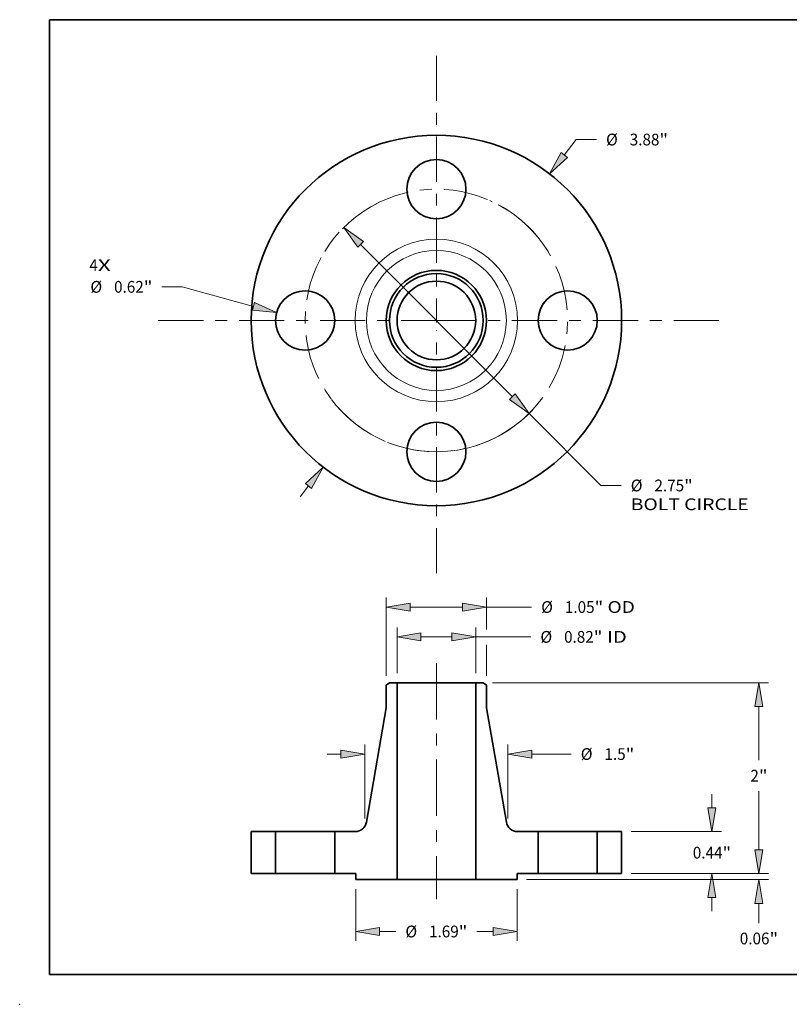
# Model space of a CAD drawing. Extents: x 0 to 10.8, y 0 to 8.2.
# Drawn here: x 0 to 6.4, y 0 to 8.2 of the extents above; entities that cross this region are included whole.
import ezdxf
from ezdxf.enums import TextEntityAlignment as Align

# ---------------------------------------------------------------- set-up
doc = ezdxf.new("R2010")
doc.units = 0
doc.header["$MEASUREMENT"] = 0
doc.linetypes.add('DASHDOT', pattern=[18.5, 12, -3, 0.5, -3])
doc.layers.get('0').update_dxf_attribs({"lineweight": 13})
doc.layers.add('1', color=7, linetype='Continuous', lineweight=13)
doc.styles.get("Standard").update_dxf_attribs({"font": 'isocp.shx'})

# ---------------------------------------------------------------- blocks, each defined once
blk = doc.blocks.new('BLOCK7')
at = {"color": 7, "lineweight": 13, "ltscale": 0.03937}
for s, p, p2 in [('4', (-3.634586, 0.517126), (-3.545691, 0.517126)), ('X', (-3.545691, 0.517126), (-3.408969, 0.517126))]:
    blk.add_text(s, height=0.123032, dxfattribs=at).set_placement(p, p2, align=Align.FIT)
blk = doc.blocks.new('BLOCK8')
at = {"color": 7, "lineweight": 13, "ltscale": 0.005122}
blk.add_line((1.339067, 1.732912), (1.464345, 1.895036), dxfattribs=at)
at = {"color": 7, "lineweight": 13, "ltscale": 0.005312}
blk.add_line((1.464345, 1.895036), (1.676845, 1.895036), dxfattribs=at)
at = {"color": 7, "lineweight": 13, "ltscale": 0.003593}
blk.add_line((-1.426935, -1.846623), (-1.339067, -1.732912), dxfattribs=at)
at = {"color": 7, "lineweight": 13, "ltscale": 0.03937}
for points in [[(1.306098, 1.758388), (1.186208, 1.535093), (1.372037, 1.707435)], [(-1.306098, -1.758388), (-1.186208, -1.535093), (-1.372037, -1.707435)]]:
    blk.add_lwpolyline(points, close=True, dxfattribs=at)
for points in [[(1.306098, 1.758388), (1.186208, 1.535093), (1.306098, 1.758388), (1.372037, 1.707435)], [(-1.306098, -1.758388), (-1.186208, -1.535093), (-1.306098, -1.758388), (-1.372037, -1.707435)]]:
    blk.add_solid(points, dxfattribs=at)
for s, p, p2 in [('%%c', (1.776845, 1.833521), (1.899876, 1.833521)), ('"', (2.336011, 1.833521), (2.426234, 1.833521)), ('3.88', (2.024877, 1.833521), (2.336011, 1.833521))]:
    blk.add_text(s, height=0.123031, dxfattribs=at).set_placement(p, p2, align=Align.FIT)
blk = doc.blocks.new('BLOCK9')
at = {"color": 7, "lineweight": 13, "ltscale": 0.005312}
blk.add_line((-2.661217, 0.352185), (-2.873717, 0.352185), dxfattribs=at)
at = {"color": 7, "lineweight": 13, "ltscale": 0.019339}
blk.add_line((-1.915115, 0.147891), (-2.661217, 0.352185), dxfattribs=at)
at = {"color": 7, "lineweight": 13, "ltscale": 0.03937}
blk.add_lwpolyline([(-1.926119, 0.107705), (-1.673994, 0.081869), (-1.904111, 0.188078)], close=True, dxfattribs=at)
blk.add_solid([(-1.926119, 0.107705), (-1.673994, 0.081869), (-1.926119, 0.107705), (-1.904111, 0.188078)], dxfattribs=at)
for s, p, p2 in [('%%c', (-3.623106, 0.290669), (-3.500074, 0.290669)), ('0.62', (-3.375074, 0.290669), (-3.06394, 0.290669)), ('"', (-3.06394, 0.290669), (-2.973717, 0.290669))]:
    blk.add_text(s, height=0.123031, dxfattribs=at).set_placement(p, p2, align=Align.FIT)
blk = doc.blocks.new('BLOCK10')
at = {"color": 7, "lineweight": 13, "ltscale": 0.03937}
for p, q in [((-0.79427, 0.796723), (0.794271, -0.796723)), ((0.970772, -0.973769), (1.723042, -1.728362))]:
    blk.add_line(p, q, dxfattribs=at)
at = {"color": 7, "lineweight": 13, "ltscale": 0.005312}
blk.add_line((1.723042, -1.728362), (1.935541, -1.728362), dxfattribs=at)
at = {"color": 7, "lineweight": 13, "ltscale": 0.03937}
for points in [[(-0.764763, 0.82614), (-0.970772, 0.973769), (-0.823778, 0.767306)], [(0.764763, -0.82614), (0.970772, -0.973769), (0.823778, -0.767306)]]:
    blk.add_lwpolyline(points, close=True, dxfattribs=at)
blk.add_arc((0, 0), 1.375, 248.169183, 319.013029, dxfattribs=at)
for points in [[(-0.764763, 0.82614), (-0.970772, 0.973769), (-0.764763, 0.82614), (-0.823778, 0.767306)], [(0.764763, -0.82614), (0.970772, -0.973769), (0.764763, -0.82614), (0.823778, -0.767306)]]:
    blk.add_solid(points, dxfattribs=at)
for s, p, p2 in [('%%c', (2.035542, -1.789877), (2.158573, -1.789877)), ('2.75', (2.283573, -1.789877), (2.594708, -1.789877)), ('"', (2.594708, -1.789877), (2.684931, -1.789877)), ('BOLT CIRCLE', (2.035541, -1.986728), (3.270835, -1.986728))]:
    blk.add_text(s, height=0.123031, dxfattribs=at).set_placement(p, p2, align=Align.FIT)
blk = doc.blocks.new('BLOCK11')
at = {"color": 7, "linetype": 'DASHDOT', "lineweight": 13, "ltscale": 0.03937}
blk.add_line((-2.912518, 0), (0.162518, 0), dxfattribs=at)
blk.add_arc((0, 0), 1.375, 115.932161, 244.067852, dxfattribs=at)
blk = doc.blocks.new('BLOCK12')
at = {"color": 7, "linetype": 'DASHDOT', "lineweight": 13, "ltscale": 0.03937}
blk.add_line((0, 2.772645), (0, -0.022646), dxfattribs=at)
blk.add_arc((0, 0), 1.375, 31.760591, 148.239407, dxfattribs=at)
blk = doc.blocks.new('BLOCK13')
at = {"color": 7, "linetype": 'DASHDOT', "lineweight": 13, "ltscale": 0.03937}
blk.add_line((2.959141, 0), (-0.209141, 0), dxfattribs=at)
blk.add_arc((0, 0), 1.375, 293.989377, 66.01063, dxfattribs=at)
blk = doc.blocks.new('BLOCK14')
at = {"color": 7, "linetype": 'DASHDOT', "lineweight": 13, "ltscale": 0.03937}
blk.add_line((0, -2.648315), (0, -0.101685), dxfattribs=at)
blk.add_arc((0, 0), 1.375, 216.941401, 323.058604, dxfattribs=at)
blk = doc.blocks.new('BLOCK15')
at = {"color": 7, "lineweight": 13, "ltscale": 0.012001}
for p, q in [((-0.412, 2.098425), (-0.412, 2.578476)), ((0.412, 2.098425), (0.412, 2.578476))]:
    blk.add_line(p, q, dxfattribs=at)
at = {"color": 7, "lineweight": 13, "ltscale": 0.0081}
blk.add_line((-0.162003, 2.480051), (0.162003, 2.480051), dxfattribs=at)
at = {"color": 7, "lineweight": 13, "ltscale": 0.014435}
blk.add_line((0.412, 2.480051), (0.989399, 2.480051), dxfattribs=at)
at = {"color": 7, "lineweight": 13, "ltscale": 0.03937}
for points in [[(-0.162003, 2.521717), (-0.412, 2.480051), (-0.162003, 2.438385)], [(0.162003, 2.438385), (0.412, 2.480051), (0.162003, 2.521717)]]:
    blk.add_lwpolyline(points, close=True, dxfattribs=at)
for points in [[(-0.162003, 2.521717), (-0.412, 2.480051), (-0.162003, 2.521717), (-0.162003, 2.438385)], [(0.162003, 2.438385), (0.412, 2.480051), (0.162003, 2.438385), (0.162003, 2.521717)]]:
    blk.add_solid(points, dxfattribs=at)
for s, p, p2 in [('%%c', (1.089399, 2.418535), (1.21243, 2.418535)), ('0.82', (1.33743, 2.418535), (1.648565, 2.418535)), ('"', (1.648565, 2.418535), (1.738788, 2.418535)), (' ID', (1.738788, 2.418535), (1.994452, 2.418535))]:
    blk.add_text(s, height=0.123031, dxfattribs=at).set_placement(p, p2, align=Align.FIT)
blk = doc.blocks.new('BLOCK16')
at = {"color": 7, "lineweight": 13, "ltscale": 0.03937}
blk.add_line((-0.525, 2.072137), (-0.525, 2.890976), dxfattribs=at)
at = {"color": 7, "lineweight": 13, "ltscale": 0.008326}
blk.add_line((0.525, 2.557955), (0.525, 2.890976), dxfattribs=at)
at = {"color": 7, "lineweight": 13, "ltscale": 0.01375}
blk.add_line((-0.275003, 2.792551), (0.275003, 2.792551), dxfattribs=at)
at = {"color": 7, "lineweight": 13, "ltscale": 0.011817}
blk.add_line((0.525, 2.792551), (0.997688, 2.792551), dxfattribs=at)
at = {"color": 7, "lineweight": 13, "ltscale": 0.008088}
blk.add_line((0.525, 2.072137), (0.525, 2.395668), dxfattribs=at)
at = {"color": 7, "lineweight": 13, "ltscale": 0.03937}
for points in [[(-0.275003, 2.834217), (-0.525, 2.792551), (-0.275003, 2.750885)], [(0.275003, 2.750885), (0.525, 2.792551), (0.275003, 2.834217)]]:
    blk.add_lwpolyline(points, close=True, dxfattribs=at)
for points in [[(-0.275003, 2.834217), (-0.525, 2.792551), (-0.275003, 2.834217), (-0.275003, 2.750885)], [(0.275003, 2.750885), (0.525, 2.792551), (0.275003, 2.750885), (0.275003, 2.834217)]]:
    blk.add_solid(points, dxfattribs=at)
for s, p, p2 in [('%%c', (1.097688, 2.731035), (1.220719, 2.731035)), ('1.05', (1.345719, 2.731035), (1.656854, 2.731035)), ('"', (1.656854, 2.731035), (1.747077, 2.731035)), (' OD', (1.747077, 2.731035), (2.079013, 2.731035))]:
    blk.add_text(s, height=0.123031, dxfattribs=at).set_placement(p, p2, align=Align.FIT)
blk = doc.blocks.new('BLOCK17')
at = {"color": 7, "lineweight": 13, "ltscale": 0.013579}
for p, q in [((-0.845, -0.160925), (-0.845, -0.704074)), ((0.845, -0.160925), (0.845, -0.704074))]:
    blk.add_line(p, q, dxfattribs=at)
at = {"color": 7, "lineweight": 13, "ltscale": 0.004258}
for p, q in [((-0.595003, -0.605649), (-0.424695, -0.605649)), ((0.424695, -0.605649), (0.595003, -0.605649))]:
    blk.add_line(p, q, dxfattribs=at)
at = {"color": 7, "lineweight": 13, "ltscale": 0.03937}
for points in [[(-0.595003, -0.563983), (-0.845, -0.605649), (-0.595003, -0.647315)], [(0.595003, -0.647315), (0.845, -0.605649), (0.595003, -0.563983)]]:
    blk.add_lwpolyline(points, close=True, dxfattribs=at)
for points in [[(-0.595003, -0.563983), (-0.845, -0.605649), (-0.595003, -0.563983), (-0.595003, -0.647315)], [(0.595003, -0.647315), (0.845, -0.605649), (0.595003, -0.647315), (0.595003, -0.563983)]]:
    blk.add_solid(points, dxfattribs=at)
for s, p, p2 in [('%%c', (-0.324695, -0.667165), (-0.201663, -0.667165)), ('1.69', (-0.076663, -0.667165), (0.234471, -0.667165)), ('"', (0.234471, -0.667165), (0.324695, -0.667165))]:
    blk.add_text(s, height=0.123031, dxfattribs=at).set_placement(p, p2, align=Align.FIT)
blk = doc.blocks.new('BLOCK18')
at = {"color": 7, "lineweight": 13, "ltscale": 0.019324}
for p, q in [((-0.75, 0.578337), (-0.75, 1.351284)), ((0.75, 0.578337), (0.75, 1.351284))]:
    blk.add_line(p, q, dxfattribs=at)
at = {"color": 7, "lineweight": 13, "ltscale": 0.003593}
blk.add_line((-1.143701, 1.252859), (-0.999997, 1.252859), dxfattribs=at)
at = {"color": 7, "lineweight": 13, "ltscale": 0.010308}
blk.add_line((0.999997, 1.252859), (1.412333, 1.252859), dxfattribs=at)
at = {"color": 7, "lineweight": 13, "ltscale": 0.03937}
for points in [[(-0.999997, 1.211193), (-0.75, 1.252859), (-0.999997, 1.294525)], [(0.999997, 1.294525), (0.75, 1.252859), (0.999997, 1.211193)]]:
    blk.add_lwpolyline(points, close=True, dxfattribs=at)
for points in [[(-0.999997, 1.211193), (-0.75, 1.252859), (-0.999997, 1.211193), (-0.999997, 1.294525)], [(0.999997, 1.294525), (0.75, 1.252859), (0.999997, 1.294525), (0.999997, 1.211193)]]:
    blk.add_solid(points, dxfattribs=at)
for s, p, p2 in [('%%c', (1.512333, 1.191343), (1.635364, 1.191343)), ('1.5', (1.760364, 1.191343), (1.982603, 1.191343)), ('"', (1.982603, 1.191343), (2.072826, 1.191343))]:
    blk.add_text(s, height=0.123031, dxfattribs=at).set_placement(p, p2, align=Align.FIT)
blk = doc.blocks.new('BLOCK19')
at = {"color": 7, "lineweight": 13, "ltscale": 0.003593}
blk.add_line((3.378233, 0.249997), (3.378233, 0.393701), dxfattribs=at)
at = {"color": 7, "lineweight": 13, "ltscale": 0.03937}
for p, q in [((2.038425, 0), (3.476658, 0)), ((0.943425, -0.0625), (3.476658, -0.0625))]:
    blk.add_line(p, q, dxfattribs=at)
at = {"color": 7, "lineweight": 13, "ltscale": 0.00512}
blk.add_line((3.378233, -0.517284), (3.378233, -0.312497), dxfattribs=at)
at = {"color": 7, "lineweight": 13, "ltscale": 0.03937}
for points in [[(3.336566, 0.249997), (3.378233, 0), (3.419898, 0.249997)], [(3.419898, -0.312497), (3.378233, -0.0625), (3.336566, -0.312497)]]:
    blk.add_lwpolyline(points, close=True, dxfattribs=at)
for points in [[(3.336566, 0.249997), (3.378233, 0), (3.336566, 0.249997), (3.419898, 0.249997)], [(3.419898, -0.312497), (3.378233, -0.0625), (3.419898, -0.312497), (3.336566, -0.312497)]]:
    blk.add_solid(points, dxfattribs=at)
for s, p, p2 in [('0.06', (3.177554, -0.740315), (3.488688, -0.740315)), ('"', (3.488688, -0.740315), (3.578911, -0.740315))]:
    blk.add_text(s, height=0.123031, dxfattribs=at).set_placement(p, p2, align=Align.FIT)
blk = doc.blocks.new('BLOCK20')
at = {"color": 7, "lineweight": 13, "ltscale": 0.003593}
for p, q in [((2.886107, 0.689997), (2.886107, 0.833701)), ((2.886107, -0.393701), (2.886107, -0.249997))]:
    blk.add_line(p, q, dxfattribs=at)
at = {"color": 7, "lineweight": 13, "ltscale": 0.03937}
for p, q in [((2.038425, 0.44), (2.984532, 0.44)), ((2.038425, 0), (2.984532, 0))]:
    blk.add_line(p, q, dxfattribs=at)
for points in [[(2.84444, 0.689997), (2.886107, 0.44), (2.927772, 0.689997)], [(2.927772, -0.249997), (2.886107, 0), (2.84444, -0.249997)]]:
    blk.add_lwpolyline(points, close=True, dxfattribs=at)
for points in [[(2.84444, 0.689997), (2.886107, 0.44), (2.84444, 0.689997), (2.927772, 0.689997)], [(2.927772, -0.249997), (2.886107, 0), (2.927772, -0.249997), (2.84444, -0.249997)]]:
    blk.add_solid(points, dxfattribs=at)
for s, p, p2 in [('0.44', (2.685428, 0.158484), (2.996562, 0.158484)), ('"', (2.996562, 0.158484), (3.086785, 0.158484))]:
    blk.add_text(s, height=0.123031, dxfattribs=at).set_placement(p, p2, align=Align.FIT)
blk = doc.blocks.new('BLOCK21')
at = {"color": 7, "lineweight": 13, "ltscale": 0.03937}
for p, q in [((0.589165, 2), (3.476658, 2)), ((2.038425, 0), (3.476658, 0))]:
    blk.add_line(p, q, dxfattribs=at)
at = {"color": 7, "lineweight": 13, "ltscale": 0.014061}
blk.add_line((3.378233, 1.187551), (3.378233, 1.750003), dxfattribs=at)
at = {"color": 7, "lineweight": 13, "ltscale": 0.015363}
blk.add_line((3.378233, 0.249997), (3.378233, 0.86452), dxfattribs=at)
at = {"color": 7, "lineweight": 13, "ltscale": 0.03937}
for points in [[(3.419898, 1.750003), (3.378233, 2), (3.336566, 1.750003)], [(3.336566, 0.249997), (3.378233, 0), (3.419898, 0.249997)]]:
    blk.add_lwpolyline(points, close=True, dxfattribs=at)
for points in [[(3.419898, 1.750003), (3.378233, 2), (3.419898, 1.750003), (3.336566, 1.750003)], [(3.336566, 0.249997), (3.378233, 0), (3.336566, 0.249997), (3.419898, 0.249997)]]:
    blk.add_solid(points, dxfattribs=at)
for s, p, p2 in [('2', (3.288673, 0.96452), (3.377569, 0.96452)), ('"', (3.377569, 0.96452), (3.467792, 0.96452))]:
    blk.add_text(s, height=0.123031, dxfattribs=at).set_placement(p, p2, align=Align.FIT)
blk = doc.blocks.new('BLOCK22')
at = {"color": 7, "lineweight": 5, "ltscale": 0.011}
for p, q in [((-1.94, 0), (-1.94, 0.44)), ((-1.685, 0.44), (-1.685, 0))]:
    blk.add_line(p, q, dxfattribs=at)
at = {"color": 7, "lineweight": 5, "ltscale": 0.006375}
for p, q in [((-1.94, 0.44), (-1.685, 0.44)), ((-1.685, 0), (-1.94, 0))]:
    blk.add_line(p, q, dxfattribs=at)
blk = doc.blocks.new('BLOCK23')
at = {"color": 7, "lineweight": 5, "ltscale": 0.00108}
blk.add_line((-0.525, 1.973711), (-0.49074, 2), dxfattribs=at)
at = {"color": 7, "lineweight": 5, "ltscale": 0.005906}
blk.add_line((-0.525, 1.737491), (-0.525, 1.973711), dxfattribs=at)
at = {"color": 7, "lineweight": 5, "ltscale": 0.001969}
blk.add_line((-0.49074, 2), (-0.412, 2), dxfattribs=at)
at = {"color": 7, "lineweight": 5, "ltscale": 0.03937}
for p, q in [((-0.412, 2), (-0.412, -0.0625)), ((-0.732746, 0.539497), (-0.525, 1.737491))]:
    blk.add_line(p, q, dxfattribs=at)
at = {"color": 7, "lineweight": 5, "ltscale": 0.000221}
for p, q in [((-0.740112, 0.514088), (-0.737035, 0.522369)), ((-0.737035, 0.522369), (-0.734575, 0.530854)), ((-0.734575, 0.530854), (-0.732746, 0.539497)), ((-0.850982, 0.44), (-0.842153, 0.440325)), ((-0.842153, 0.440325), (-0.833373, 0.441299)), ((-0.833373, 0.441299), (-0.824688, 0.442916)), ((-0.824688, 0.442916), (-0.816145, 0.445168)), ((-0.816145, 0.445168), (-0.807791, 0.448042)), ((-0.807791, 0.448042), (-0.799671, 0.451523)), ((-0.799671, 0.451523), (-0.79183, 0.455592)), ((-0.79183, 0.455592), (-0.784309, 0.460227)), ((-0.784309, 0.460227), (-0.777149, 0.465402)), ((-0.777149, 0.465402), (-0.77039, 0.47109)), ((-0.77039, 0.47109), (-0.764067, 0.477261)), ((-0.764067, 0.477261), (-0.758215, 0.483879)), ((-0.758215, 0.483879), (-0.752866, 0.49091)), ((-0.752866, 0.49091), (-0.748049, 0.498316)), ((-0.748049, 0.498316), (-0.74379, 0.506056)), ((-0.74379, 0.506056), (-0.740112, 0.514088))]:
    blk.add_line(p, q, dxfattribs=at)
at = {"color": 7, "lineweight": 5, "ltscale": 0.011}
blk.add_line((-1.065, 0), (-1.065, 0.44), dxfattribs=at)
at = {"color": 7, "lineweight": 5, "ltscale": 0.00535}
blk.add_line((-1.065, 0.44), (-0.850982, 0.44), dxfattribs=at)
at = {"color": 7, "lineweight": 5, "ltscale": 0.0055}
blk.add_line((-0.845, 0), (-1.065, 0), dxfattribs=at)
at = {"color": 7, "lineweight": 5, "ltscale": 0.001562}
blk.add_line((-0.845, -0.0625), (-0.845, 0), dxfattribs=at)
at = {"color": 7, "lineweight": 5, "ltscale": 0.010825}
blk.add_line((-0.412, -0.0625), (-0.845, -0.0625), dxfattribs=at)
blk = doc.blocks.new('BLOCK24')
at = {"color": 7, "lineweight": 5, "ltscale": 0.03937}
for p, q in [((0.412, -0.0625), (0.412, 2)), ((0.525, 1.737491), (0.732746, 0.539497))]:
    blk.add_line(p, q, dxfattribs=at)
at = {"color": 7, "lineweight": 5, "ltscale": 0.001969}
blk.add_line((0.412, 2), (0.49074, 2), dxfattribs=at)
at = {"color": 7, "lineweight": 5, "ltscale": 0.00108}
blk.add_line((0.49074, 2), (0.525, 1.973711), dxfattribs=at)
at = {"color": 7, "lineweight": 5, "ltscale": 0.005906}
blk.add_line((0.525, 1.973711), (0.525, 1.737491), dxfattribs=at)
at = {"color": 7, "lineweight": 5, "ltscale": 0.000221}
for p, q in [((0.732746, 0.539497), (0.734575, 0.530854)), ((0.734575, 0.530854), (0.737035, 0.522369)), ((0.737035, 0.522369), (0.740112, 0.514088)), ((0.740112, 0.514088), (0.74379, 0.506056)), ((0.74379, 0.506056), (0.748049, 0.498316)), ((0.748049, 0.498316), (0.752866, 0.49091)), ((0.752866, 0.49091), (0.758215, 0.483879)), ((0.758215, 0.483879), (0.764067, 0.477261)), ((0.764067, 0.477261), (0.77039, 0.47109)), ((0.77039, 0.47109), (0.777149, 0.465402)), ((0.777149, 0.465402), (0.784309, 0.460227)), ((0.784309, 0.460227), (0.79183, 0.455592)), ((0.79183, 0.455592), (0.799671, 0.451523)), ((0.799671, 0.451523), (0.807791, 0.448042)), ((0.807791, 0.448042), (0.816145, 0.445168)), ((0.816145, 0.445168), (0.824688, 0.442916)), ((0.824688, 0.442916), (0.833373, 0.441299)), ((0.833373, 0.441299), (0.842153, 0.440325)), ((0.842153, 0.440325), (0.850982, 0.44))]:
    blk.add_line(p, q, dxfattribs=at)
at = {"color": 7, "lineweight": 5, "ltscale": 0.00535}
blk.add_line((0.850982, 0.44), (1.065, 0.44), dxfattribs=at)
at = {"color": 7, "lineweight": 5, "ltscale": 0.011}
blk.add_line((1.065, 0.44), (1.065, 0), dxfattribs=at)
at = {"color": 7, "lineweight": 5, "ltscale": 0.0055}
blk.add_line((1.065, 0), (0.845, 0), dxfattribs=at)
at = {"color": 7, "lineweight": 5, "ltscale": 0.001562}
blk.add_line((0.845, 0), (0.845, -0.0625), dxfattribs=at)
at = {"color": 7, "lineweight": 5, "ltscale": 0.010825}
blk.add_line((0.845, -0.0625), (0.412, -0.0625), dxfattribs=at)
blk = doc.blocks.new('BLOCK25')
at = {"color": 7, "lineweight": 5, "ltscale": 0.011}
for p, q in [((1.685, 0), (1.685, 0.44)), ((1.94, 0.44), (1.94, 0))]:
    blk.add_line(p, q, dxfattribs=at)
at = {"color": 7, "lineweight": 5, "ltscale": 0.006375}
for p, q in [((1.685, 0.44), (1.94, 0.44)), ((1.94, 0), (1.685, 0))]:
    blk.add_line(p, q, dxfattribs=at)

msp = doc.modelspace()

# ---------------------------------------------------------------- linework, layer by layer
at = {"color": 7, "linetype": 'DASHDOT', "lineweight": 13, "ltscale": 0.03937}
msp.add_line((3.490845, 2.859666), (3.490845, 0.879647), dxfattribs=at)
at = {"color": 7, "lineweight": 35, "ltscale": 0.000864}
for p, q in [((3.098253, 2.694664), (3.070845, 2.673633)), ((3.883437, 2.694664), (3.910845, 2.673633))]:
    msp.add_line(p, q, dxfattribs=at)
at = {"color": 7, "lineweight": 35, "ltscale": 0.004724}
for p, q in [((3.070845, 2.673633), (3.070845, 2.484657)), ((3.910845, 2.673633), (3.910845, 2.484657))]:
    msp.add_line(p, q, dxfattribs=at)
at = {"color": 7, "lineweight": 35, "ltscale": 0.001575}
for p, q in [((3.161245, 2.694664), (3.098253, 2.694664)), ((3.883437, 2.694664), (3.820445, 2.694664))]:
    msp.add_line(p, q, dxfattribs=at)
at = {"color": 7, "lineweight": 35, "ltscale": 0.03937}
for p, q in [((3.161245, 2.694664), (3.161245, 1.044664)), ((3.820445, 2.694664), (3.820445, 1.044664)), ((3.070845, 2.484657), (2.904648, 1.526261)), ((3.910845, 2.484657), (4.077042, 1.526261))]:
    msp.add_line(p, q, dxfattribs=at)
at = {"color": 7, "lineweight": 35, "ltscale": 0.01219}
for p, q in [((3.161245, 2.694664), (3.648863, 2.694664)), ((3.161245, 1.044664), (3.648863, 1.044664))]:
    msp.add_line(p, q, dxfattribs=at)
at = {"color": 7, "lineweight": 35, "ltscale": 0.00429}
for p, q in [((3.648863, 2.694664), (3.820445, 2.694664)), ((3.648863, 1.044664), (3.820445, 1.044664))]:
    msp.add_line(p, q, dxfattribs=at)
at = {"color": 7, "lineweight": 35, "ltscale": 0.0088}
for p, q in [((1.938845, 1.446664), (1.938845, 1.094664)), ((2.142845, 1.446664), (2.142845, 1.094664)), ((2.638845, 1.446664), (2.638845, 1.094664)), ((4.342845, 1.446664), (4.342845, 1.094664)), ((4.838845, 1.446664), (4.838845, 1.094664)), ((5.042845, 1.446664), (5.042845, 1.094664))]:
    msp.add_line(p, q, dxfattribs=at)
at = {"color": 7, "lineweight": 35, "ltscale": 0.0051}
for p, q in [((2.142845, 1.446664), (1.938845, 1.446664)), ((5.042845, 1.446664), (4.838845, 1.446664)), ((2.142845, 1.094664), (1.938845, 1.094664)), ((5.042845, 1.094664), (4.838845, 1.094664))]:
    msp.add_line(p, q, dxfattribs=at)
at = {"color": 7, "lineweight": 35, "ltscale": 0.000759}
for p, q in [((2.142845, 1.446664), (2.173204, 1.446664)), ((4.342845, 1.446664), (4.373204, 1.446664)), ((2.142845, 1.094664), (2.173204, 1.094664)), ((4.342845, 1.094664), (4.373204, 1.094664))]:
    msp.add_line(p, q, dxfattribs=at)
at = {"color": 7, "lineweight": 35, "ltscale": 0.011641}
for p, q in [((2.173204, 1.446664), (2.638845, 1.446664)), ((4.373204, 1.446664), (4.838845, 1.446664)), ((2.173204, 1.094664), (2.638845, 1.094664)), ((4.373204, 1.094664), (4.838845, 1.094664))]:
    msp.add_line(p, q, dxfattribs=at)
at = {"color": 7, "lineweight": 35, "ltscale": 0.00428}
for p, q in [((2.81006, 1.446664), (2.638845, 1.446664)), ((4.342845, 1.446664), (4.17163, 1.446664))]:
    msp.add_line(p, q, dxfattribs=at)
at = {"color": 7, "lineweight": 35, "ltscale": 0.0044}
for p, q in [((2.814845, 1.094664), (2.638845, 1.094664)), ((4.342845, 1.094664), (4.166845, 1.094664))]:
    msp.add_line(p, q, dxfattribs=at)
at = {"color": 7, "lineweight": 35, "ltscale": 0.00125}
for p, q in [((2.814845, 1.094664), (2.814845, 1.044664)), ((4.166845, 1.094664), (4.166845, 1.044664))]:
    msp.add_line(p, q, dxfattribs=at)
at = {"color": 7, "lineweight": 35, "ltscale": 0.00866}
for p, q in [((3.161245, 1.044664), (2.814845, 1.044664)), ((4.166845, 1.044664), (3.820445, 1.044664))]:
    msp.add_line(p, q, dxfattribs=at)
at = {"color": 7, "lineweight": 35, "ltscale": 0.03937}
for points in [[(2.81006, 1.446664, 0.36477), (2.904648, 1.526261)], [(4.077042, 1.526261, 0.36477), (4.17163, 1.446664)]]:
    msp.add_lwpolyline(points, format="xyb", dxfattribs=at)
for centre, radius in [((3.490845, 5.729829), 1.552), ((3.490845, 6.829829), 0.248), ((3.490845, 5.729829), 0.42), ((3.490845, 5.729829), 0.392592), ((3.490845, 5.729829), 0.3296), ((2.390845, 5.729829), 0.248), ((4.590845, 5.729829), 0.248), ((3.490845, 4.629829), 0.248)]:
    msp.add_circle(centre, radius, dxfattribs=at)
at = {"color": 7, "lineweight": 13, "ltscale": 0.03937}
for radius in [0.680785, 0.586197]:
    msp.add_circle((3.490845, 5.729829), radius, dxfattribs=at)
at = {"color": 7, "lineweight": 5, "ltscale": 0.03937}
msp.add_point((0, 0), dxfattribs=at)
at = {"layer": '1', "color": 7, "lineweight": 35, "ltscale": 0.03937}
for p, q in [((0.25, 0.25), (0.25, 8.25)), ((0.25, 8.25), (10.75, 8.25)), ((0.25, 0.25), (10.75, 0.25))]:
    msp.add_line(p, q, dxfattribs=at)

# ---------------------------------------------------------------- block references
at = {"lineweight": 0, "xscale": 0.8, "yscale": 0.8, "zscale": 0.8}
for name, p in [('BLOCK12', (3.490845, 5.729829)), ('BLOCK8', (3.490845, 5.729829)), ('BLOCK11', (3.490845, 5.729829)), ('BLOCK13', (3.490845, 5.729829)), ('BLOCK10', (3.490845, 5.729829)), ('BLOCK7', (3.490845, 5.729829)), ('BLOCK9', (3.490845, 5.729829)), ('BLOCK14', (3.490845, 5.729829)), ('BLOCK16', (3.490845, 1.094664)), ('BLOCK15', (3.490845, 1.094664)), ('BLOCK23', (3.490845, 1.094664)), ('BLOCK24', (3.490845, 1.094664)), ('BLOCK21', (3.490845, 1.094664)), ('BLOCK18', (3.490845, 1.094664)), ('BLOCK20', (3.490845, 1.094664)), ('BLOCK22', (3.490845, 1.094664)), ('BLOCK19', (3.490845, 1.094664)), ('BLOCK25', (3.490845, 1.094664)), ('BLOCK17', (3.490845, 1.094664))]:
    msp.add_blockref(name, p, dxfattribs=at)

doc.saveas('drawing.dxf')
